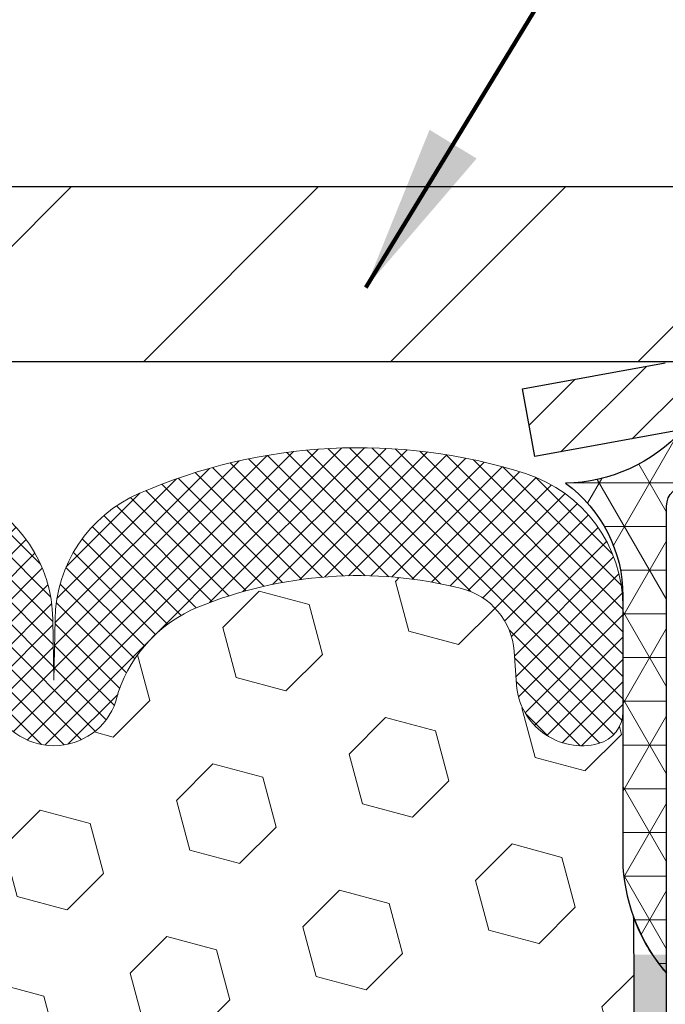
# Model space of a CAD drawing. Extents: x -308 to 3254, y -284 to 1977.
# Drawn here: x 17 to 18, y 15 to 16 of the extents above; entities that cross this region are included whole.
import ezdxf

# ---------------------------------------------------------------- set-up
doc = ezdxf.new("R2010")
doc.units = 0
doc.header["$LTSCALE"] = 5
doc.header["$MEASUREMENT"] = 0
doc.layers.get('DEFPOINTS').update_dxf_attribs({"linetype": 'CONTINUOUS'})
for name, color, linetype, lineweight in [('CAPPING STRIP - H', 251, 'CONTINUOUS', 15), ('CAPPING STRIP - L', 7, 'CONTINUOUS', 25), ('CORNER BEAD - H', 50, 'CONTINUOUS', 15), ('CORNER BEAD - L', 52, 'CONTINUOUS', 25), ('COVER PLATE - H', 251, 'CONTINUOUS', 13), ('COVER PLATE - L', 7, 'CONTINUOUS', 25), ('DIMS', 50, 'CONTINUOUS', 25), ('EPOXY ADHESIVE - H', 50, 'CONTINUOUS', 15), ('EPOXY ADHESIVE - L', 52, 'CONTINUOUS', 25), ('FOAM INSERT - H', 150, 'CONTINUOUS', 9), ('SILICONE BELLOWS - H', 20, 'CONTINUOUS', 13), ('SILICONE BELLOWS - L', 22, 'CONTINUOUS', 13), ('TEXT - 4', 241, 'CONTINUOUS', 25)]:
    doc.layers.add(name, color=color, linetype=linetype, lineweight=lineweight)
doc.styles.add('ROMANS', font='romans', dxfattribs={"width": 0.9})
doc.dimstyles.get("Standard").update_dxf_attribs({"dimtxt": 0.18, "dimasz": 0.18, "dimexe": 0.18, "dimexo": 0.0625, "dimgap": 0.09, "dimtad": 0, "dimtih": 1, "dimtoh": 1, "dimdec": 4, "dimzin": 0, "dimdsep": 46, "dimtxsty": 'Standard', "dimcen": 0.09, "dimadec": 0, "dimazin": 0, "dimtfac": 1, "dimtdec": 4, "dimtofl": 0, "dimtmove": 0, "dimatfit": 3, "dimfxl": 1, "dimtolj": 1, "dimtzin": 0, "dimarcsym": 0})

# ---------------------------------------------------------------- blocks, each defined once
blk = doc.blocks.new('*D16')
at = {"layer": 'DEFPOINTS', "color": 0, "transparency": 16777216}
for p in [(21.16224226282975, 17.9091149472998), (21.16224226282975, 15.86329547701385), (9.16224226282975, 15.80079547701385)]:
    blk.add_point(p, dxfattribs=at)
at = {"layer": 'DIMS', "color": 0, "lineweight": -2, "transparency": 16777216}
for p, q in [((9.16224226282975, 16.04079547701385), (9.16224226282975, 18.1491149472998)), ((21.16224226282975, 16.10329547701385), (21.16224226282975, 18.1491149472998)), ((9.40224226282975, 17.9091149472998), (13.66736127289803, 17.9091149472998)), ((20.92224226282975, 17.9091149472998), (16.10736127289803, 17.9091149472998))]:
    blk.add_line(p, q, dxfattribs=at)
at = {"layer": 'DIMS', "color": 0, "transparency": 16777216}
for points in [[(9.40224226282975, 17.9491149472998), (9.40224226282975, 17.8691149472998), (9.16224226282975, 17.9091149472998)], [(20.92224226282975, 17.9491149472998), (20.92224226282975, 17.8691149472998), (21.16224226282975, 17.9091149472998)]]:
    blk.add_solid(points, dxfattribs=at)
at = {"layer": 'DIMS', "color": 0, "transparency": 16777216, "insert": (14.88736127289803, 17.9091149472998), "char_height": 0.24, "attachment_point": 5}
blk.add_mtext('\\A1;12 IN\\P [304.8mm]', dxfattribs=at)

msp = doc.modelspace()

# ---------------------------------------------------------------- hatches: boundary and pattern name
at = {"layer": 'CAPPING STRIP - H'}
h = msp.add_hatch(dxfattribs=at)
h.set_pattern_fill('ANSI31', color=256, scale=0.47244, angle=90, style=0)
h.set_pattern_definition([(45.00000000000001, (-978.0881113660112, 432.7739402807048), (0.04175819096297156, -0.04175819096297156), [])])
edge = h.paths.add_edge_path()
edge.add_line((17.97372807748525, 15.60208674692413), (17.95612131344433, 15.69892394914987))
edge.add_line((17.95612131344433, 15.69892394914987), (18.16043135326527, 15.73607122911804))
edge.add_arc((18.18508082292556, 15.60049914600668), 0.1377947244043846, 90.00000000099271, 100.30484647022479, ccw=False)
edge.add_line((18.18508082292328, 15.73829387041101), (18.41992816383481, 15.73829387041101))
edge.add_line((18.41992816383481, 15.73829387041101), (18.54295916777255, 15.63986906726078))
edge.add_line((18.54295916777255, 15.63986906726078), (18.18508082292328, 15.63986906726078))
edge.add_arc((18.18508082292601, 15.6004991459935), 0.03936992126728001, 90.00000000430171, 100.3048464714298)
edge.add_line((18.17803811730664, 15.63923402689116), (17.97372807748525, 15.60208674692436))
edge = h.paths.add_edge_path()
edge.add_arc((19.20732658903489, 15.60049914600077), 0.03936992126011774, 359.9999999998346, 449.9999999998345)
edge.add_line((19.20732658903489, 15.63986906726078), (18.80870613627712, 15.63986906726078))
edge.add_line((18.80870613627712, 15.63986906726078), (18.93173714021486, 15.73829387041101))
edge.add_line((18.93173714021486, 15.73829387041101), (19.24669651029444, 15.73829387041101))
edge.add_arc((19.24669651029444, 15.639869067261), 0.09842480315012381, -6.622258297284134e-11, 89.99999999993378, ccw=False)
edge.add_line((19.34512131344445, 15.63986906726078), (19.34512131344445, 15.08869016962026))
edge.add_line((19.34512131344445, 15.08869016962049), (19.24669651029444, 15.08869016962049))
edge.add_line((19.24669651029444, 15.08869016962049), (19.2466965102949, 15.60049914600077))
at = {"layer": 'CORNER BEAD - H'}
h = msp.add_hatch(dxfattribs=at)
h.set_pattern_fill('NET3', color=256, scale=0.4999999999999999, style=0)
h.set_pattern_definition([(0, (2.946482336818917, 2.627062371795461), (0, 0.06249999999999999), []), (59.99999999999999, (2.946482336818917, 2.627062371795461), (-0.05412658773652741, 0.03125), []), (120, (2.946482336818917, 2.627062371795461), (-0.05412658773652741, -0.03124999999999998), [])])
edge = h.paths.add_edge_path()
edge.add_line((18.16224226282975, 14.86329547701362), (18.16224226282975, 15.53139223303393))
edge.add_arc((18.19224110853702, 15.53112906719039), 0.03000000000084305, 90.00000000199492, 179.4973838155533, ccw=False)
edge.add_line((18.19224110853611, 15.56112906719127), (18.25724110853662, 15.56112906719196))
edge.add_arc((18.25724110853707, 15.54112906719197), 0.01999999999988233, -3.765876499528531e-10, 90.00000000093638, ccw=False)
edge.add_line((18.2772411085366, 15.54112906719197), (18.29862762371022, 15.63987067386293))
edge.add_line((18.29862762371022, 15.63987067386293), (18.18508082294784, 15.63987067389067))
edge.add_arc((18.01328396644112, 15.79654281310437), 0.2325087506123884, 271.11773452871296, 317.6363851722124, ccw=False)
edge.add_arc((17.89986917685883, 15.40271852755373), 0.1998730963483642, -0.01846349675088277, 53.8340477884654, ccw=False)
edge.add_line((18.0997422628293, 15.40265411868737), (18.0997422628293, 15.01503971312232))
edge.add_arc((18.35901113885166, 15.03308338466778), 0.2598959871883705, 183.9810485659171, 220.7902489381453)
at = {"layer": 'COVER PLATE - H'}
h = msp.add_hatch(dxfattribs=at)
h.set_pattern_fill('ANSI31', color=252, scale=2, style=0)
h.set_pattern_definition([(45, (23.74858996681178, 2.627062371796598), (-0.1767766952966368, 0.1767766952966369), [])])
h.paths.add_polyline_path([(15.63099226282978, 15.98829547701385), (15.45476116019054, 15.81206437437461), (15.38099226282978, 15.73829547701385), (21.16224226282975, 15.73829547701385), (21.16224226282975, 15.80079547701385), (20.09887692165142, 15.98829547701385)])
at = {"layer": 'EPOXY ADHESIVE - H'}
h = msp.add_hatch(dxfattribs=at)
h.set_pattern_fill('AR-SAND', color=256, scale=0.03937007874015701, style=0)
h.set_pattern_definition([(142.5, (5.700894558846812, -11.86523795080333), (0.002480053468882181, 0.07585920350445416), [0, -0.05984251968503865, 0, -0.06692913385826692, 0, -0.06397637795275514]), (172.5, (5.700894558846812, -11.86523795080333), (-0.06967624823888606, 0.1111081128043191), [0, -0.03228346456692874, 0, -0.05393700787401511, 0, -0.02066929133858243]), (212.5, (5.749319755697343, -11.86523795080333), (-0.1226040103051755, 0.0002227973833450563), [0, -0.01968503937007834, 0, -0.07086614173228195, 0, -0.0925196850393683]), (222.5, (5.749319755697343, -11.86523795080333), (-0.118351441124892, 0.03455415609977317), [0, -0.009842519685039172, 0, -0.04645669291338494, 0, -0.05314960629921164])])
h.paths.add_polyline_path([(18.35459542397075, 12.38301683163641), (18.3481838787884, 12.17163696544245), (18.32895289030921, 12.0115014436889), (18.3481838787884, 11.94744767929583), (18.33587256251076, 11.73829547701385), (18.40024110853346, 11.73829547701385), (18.40024151243733, 12.3400340657146), (18.40024110853346, 12.82912807537073), (18.16224502614887, 12.82912906719199), (18.16224894375137, 13.23829597700424), (18.16224226282975, 13.48829547701362), (18.1622422628302, 14.88987028016268), (18.11522981064172, 14.88987028016291), (18.11632189388547, 14.62993115228701), (18.13329899446808, 14.51654801397072), (18.11659542397001, 14.41760490855259), (18.11018387878767, 14.20622504235862), (18.09095289030847, 14.04608952060508), (18.11018387878767, 13.98203575621201), (18.09736443549082, 13.76425118004218), (18.09095289030847, 13.62145872986403), (18.11018387878767, 13.37805309224532), (18.09736443549082, 13.17307793602768), (18.11018387878767, 12.83359054104804), (18.11018387878767, 12.7752664346414), (18.15778746989736, 12.78600409681295), (18.2327795958895, 12.786323242245), (18.35357501873023, 12.77311530818056), (18.35432189388621, 12.59534307537083), (18.37129899446882, 12.48195993705454)])
at = {"layer": 'FOAM INSERT - H'}
h = msp.add_hatch(dxfattribs=at)
h.set_pattern_fill('HEX', color=256, scale=0.590551181102362, angle=45, style=0)
h.set_pattern_definition([(45, (0, 0), (-0.09040931629367041, 0.09040931629367042), [0.07381889763779526, -0.1476377952755905]), (165, (0, 0), (-0.03309210650226577, -0.1235014227959361), [0.07381889763779526, -0.1476377952755905]), (105, (0.05219784309940064, 0.05219784309940063), (-0.1235014227959362, -0.03309210650226572), [0.07381889763779526, -0.1476377952755905])])
h.paths.add_polyline_path([(18.09736443549082, 13.76425118004219), (18.11018387878767, 13.98203575621201), (18.09095289030847, 14.04608952060508), (18.11018387878767, 14.20622504235862), (18.11659542397001, 14.41760490855259), (18.13329899446808, 14.51654801397072), (18.11632189388547, 14.62993115228701), (18.1150040567959, 14.94360451530119, -0.07061630252840657), (18.09974226282975, 15.01503971312255), (18.09974226282975, 15.23697046066188, -0.3419987130626465), (18.06458601284604, 15.19158393708486, -0.4678085754642468), (17.94764969704103, 15.27549885432497), (17.94410386993785, 15.32384011331393, 0.32311748521006), (17.86886643767702, 15.41347843743377, 0.1605707638289259), (17.49172754309992, 15.38667200426837, 0.2167523974849156), (17.37828827898375, 15.26599980864117), (17.37463203090192, 15.25218985991447, -0.7163156170734525), (17.1971044881367, 15.25218985993819), (17.19241105936792, 15.26599980860442, 0.2167523975844249), (17.07897179520483, 15.38667200429705, 0.1971890477442174), (16.62051273042047, 15.38667200426847, 0.2167523974281592), (16.5070734663181, 15.26599980868246), (16.50238003750117, 15.25218985989595, -0.7163156168172206), (16.32485249476387, 15.25218985989595), (16.32015906594102, 15.26599980869991, 0.2167523974815193), (16.20671980179706, 15.3866720043055, 0.1600162401418458), (15.83084730275436, 15.41379692674113, 0.3237146669214165), (15.75540014813566, 15.32410585895467), (15.75183482861879, 15.27549885432931, -0.4678085753268822), (15.63489851284406, 15.19158393705138, -0.341998713219125), (15.59974226282975, 15.23697046064152), (15.59974226282975, 15.01503971312118, -0.1620058556709643), (15.53724226282975, 14.86329547701385), (15.53724226282975, 14.08204547701385, 0.4142135623730951), (15.34974226282975, 13.89454547701385), (15.34974226282975, 13.58204547701385, 0.4142135623730951), (15.53724226282975, 13.39454547701385), (15.53724226282975, 11.73829547701385), (18.33587256251076, 11.73829547701385), (18.3481838787884, 11.94744767929583), (18.32895289030921, 12.0115014436889), (18.3481838787884, 12.17163696544245), (18.35459542397075, 12.38301683163641), (18.37129899446882, 12.48195993705454), (18.35432189388621, 12.59534307537084), (18.35357501873023, 12.77311530818056), (18.2327795958895, 12.786323242245), (18.15778746989736, 12.78600409681295), (18.11018387878767, 12.7752664346414), (18.11018387878767, 12.83359054104805), (18.09736443549082, 13.17307793602768), (18.11018387878767, 13.37805309224532), (18.09095289030847, 13.62145872986403)])
at = {"layer": 'SILICONE BELLOWS - H'}
h = msp.add_hatch(dxfattribs=at)
h.set_pattern_fill('ANSI37', color=256, scale=0.1812307692189964, style=0)
h.set_pattern_definition([(135, (394.622923025383, -10.23410067518202), (0.01601868823430082, 0.01601868823430083), []), (45.00000000000001, (394.622923025383, -10.23410067518202), (0.01601868823430083, -0.01601868823430082), [])])
edge = h.paths.add_edge_path()
edge.add_arc((17.28586825952334, 15.28235698425701), 0.09375000000238697, 198.7707668939106, 341.2292331060894, ccw=False)
edge.add_line((17.19710448814476, 15.25218985991447), (17.19241105935544, 15.26599980864117))
edge.add_arc((17.00304834707038, 15.20164327672221), 0.2000000000114683, 18.77076688971677, 67.6900243145698)
edge.add_arc((16.84974226284748, 14.82802971740368), 0.6038438400863472, 67.69002431682105, 112.3099756868161)
edge.add_arc((16.69643617857313, 15.20164327671493), 0.1999999999986797, 112.3099756819839, 161.2292331068329)
edge.add_line((16.50707346630406, 15.26599980864117), (16.50238003750746, 15.25218985991447))
edge.add_arc((16.41361626613252, 15.28235698425542), 0.09374999999843146, 198.7707668937071, 341.2292331062929, ccw=False)
edge.add_line((16.32485249475758, 15.25218985991447), (16.32015906596098, 15.26599980864117))
edge.add_arc((16.13079635367954, 15.20164327673019), 0.2000000000054821, 18.77076688788742, 67.69002431273202)
edge.add_arc((15.97749026943975, 14.82802971728628), 0.6038438402027623, 67.6900243192457, 104.0547610598717)
edge.add_arc((15.85513221831063, 15.31679052037347), 0.09999999999971575, 104.0547610646884, 175.8048724063842)
edge.add_line((15.75540014813487, 15.32410585894391), (15.75183482861939, 15.2754988543376))
edge.add_arc((15.65833601281528, 15.28235698425025), 0.0937500000142429, 255.52248782545098, 355.8048724052786, ccw=False)
edge.add_arc((15.64661726282727, 15.23697046064152), 0.04687499999751838, 179.9999999951386, 255.52248781641958, ccw=False)
edge.add_line((15.59974226282975, 15.23697046064549), (15.59974226282975, 15.38730723240511))
edge.add_arc((15.79162612181066, 15.39324396218007), 0.1919756757972932, 105.85903173942529, 181.7721192922776, ccw=False)
edge.add_arc((15.97749026945148, 14.82802971730027), 0.7868438401836524, 66.43254716022051, 107.63115103235461, ccw=False)
edge.add_arc((16.21212711687699, 15.36592491395492), 0.200000000006446, 0.9999999975436822, 66.43254715681871, ccw=False)
edge.add_line((16.41209665591487, 15.36941539523391), (16.41361626613252, 15.28235698425775))
edge.add_line((16.41361626613252, 15.28235698425775), (16.41513587635018, 15.36941539523391))
edge.add_arc((16.61510541537936, 15.36592491394959), 0.1999999999978471, 113.56745284153891, 179.0000000008879, ccw=False)
edge.add_arc((16.84974226284226, 14.82802971728908), 0.7868438401953715, 66.4325471603006, 113.56745284168699, ccw=False)
edge.add_arc((17.08437911027145, 15.36592491395492), 0.200000000006446, 0.9999999975436822, 66.43254715681871, ccw=False)
edge.add_line((17.28434864930932, 15.36941539523391), (17.2858682595197, 15.28235698425411))
edge.add_line((17.2858682595197, 15.28235698425411), (17.28738786973736, 15.36941539523391))
edge.add_arc((17.48735740877018, 15.36592491394393), 0.2000000000015834, 113.56745283993499, 178.999999999284, ccw=False)
edge.add_arc((17.72199425622907, 14.82802971729874), 0.7868438401834624, 72.36884896980501, 113.56745284145771, ccw=False)
edge.add_arc((17.89974226282526, 15.38730723240826), 0.200000000004493, 1.3852741176378913e-10, 72.36884896996611, ccw=False)
edge.add_line((18.09974226282975, 15.38730723240874), (18.09974226282975, 15.23697046064549))
edge.add_arc((18.05286726283904, 15.23697046066183), 0.04687499999070965, 284.47751215876366, 359.9999999800353, ccw=False)
edge.add_arc((18.04114851282784, 15.2823569842551), 0.09374999999825752, 184.1951275984076, 284.4775121782285, ccw=False)
edge.add_line((17.94764969704011, 15.2754988543376), (17.94410386993877, 15.32384011330137))
edge.add_arc((17.84437179976476, 15.31652477472176), 0.09999999999864033, 4.195127598930893, 75.82133507953387)
edge.add_arc((17.72095707550497, 14.82802971745904), 0.6038438400267023, 75.82133507585702, 112.3099756868625)
edge.add_arc((17.5676509912528, 15.20164327671494), 0.1999999999986628, 112.3099756819815, 161.2292331068349)
edge.add_line((17.37828827898375, 15.26599980864117), (17.37463203090192, 15.25218985991447))

# ---------------------------------------------------------------- linework, layer by layer
at = {"layer": 'CAPPING STRIP - L'}
for p, q in [((17.95612131344433, 15.69892394915055), (18.16043135326527, 15.73607122911804)), ((17.97372807748525, 15.60208674692413), (17.95612131344433, 15.69892394915055)), ((18.17803811730664, 15.63923402689116), (17.97372807748525, 15.60208674692413))]:
    msp.add_line(p, q, dxfattribs=at)
at = {"layer": 'CORNER BEAD - L'}
msp.add_lwpolyline([(18.16224226282975, 14.86329547701362), (18.16224226282975, 15.53139223303324, -0.4116465408379801), (18.19224110853656, 15.56112906719127), (18.25724110853662, 15.56112906719196, -0.4142135623759566), (18.2772411085366, 15.54112906719197), (18.29862762371022, 15.63987067386293), (18.18508082294011, 15.63987067386338, -0.2058101029883185), (18.01781949379483, 15.56407830376375, -0.2393982309178447), (18.0997422628293, 15.40265411868737), (18.09974226282975, 15.01503971312255, 0.1620058556709634)], format="xyb", close=True, dxfattribs=at)
at = {"layer": 'COVER PLATE - L'}
for p, q in [((10.22560760400808, 15.98829547701385), (20.09887692165142, 15.98829547701385)), ((9.16224226282975, 15.73829547701385), (21.16224226282975, 15.73829547701385))]:
    msp.add_line(p, q, dxfattribs=at)
at = {"layer": 'EPOXY ADHESIVE - L'}
msp.add_lwpolyline([(18.16224894375137, 13.23829597700424), (18.16224226282975, 13.48829547701362), (18.16224226282975, 14.86329547701362, -0.09035585911721113), (18.1150040567959, 14.94360451530125), (18.11632189388547, 14.62993115228701), (18.13329899446808, 14.51654801397072), (18.11659542397001, 14.41760490855259), (18.11018387878767, 14.20622504235862), (18.09095289030847, 14.04608952060508), (18.11018387878767, 13.98203575621201), (18.09736443549082, 13.76425118004218), (18.09095289030847, 13.62145872986403), (18.11018387878767, 13.37805309224532)], format="xyb", dxfattribs=at)
at = {"layer": 'SILICONE BELLOWS - L'}
for points in [[(17.1643447949773, 15.54924291435887, -0.2935222346556472), (17.28434864930932, 15.36941539523391), (17.2858682595197, 15.28235698425411), (17.28738786973736, 15.36941539523391, -0.2935222346560006), (17.40739172407666, 15.54924291434796, -0.1817245071266257), (17.96031987970673, 15.57791245881813, -0.3266999455972433), (18.09974226282975, 15.38730723240874), (18.09974226282975, 15.23697046064549, -0.3419987131547466), (18.0645860128152, 15.1915839370769, -0.4678085754018813), (17.94764969704011, 15.2754988543376), (17.94410386993877, 15.32384011330137, 0.32311748526606), (17.86886643766957, 15.41347843743566, 0.1605707638148406), (17.49172754312349, 15.38667200427804, 0.2167523975182559), (17.37828827898375, 15.26599980864117), (17.37463203090192, 15.25218985991447)], [(17.37463203090192, 15.25218985991447, -0.7163156169723528), (17.19710448814476, 15.25218985991447)]]:
    msp.add_lwpolyline(points, format="xyb", dxfattribs=at)

# ---------------------------------------------------------------- dimensions: what is measured, and where the dimension line sits
at = {"layer": 'DIMS'}
dim = msp.add_linear_dim(base=(21.16224226282975, 17.9091149472998), p1=(9.16224226282975, 15.80079547701385), p2=(21.16224226282975, 15.86329547701385), text='<>\\P[]', dimstyle='Standard', override={"dimtxt": 0.24, "dimasz": 0.24, "dimexe": 0.24, "dimexo": 0.24, "dimgap": 0.24, "dimlunit": 5, "dimpost": ' IN'}, dxfattribs=at)
dim.commit()
dim.dimension.update_dxf_attribs({"geometry": '*D16', "text_midpoint": (14.88736127289803, 17.9091149472998), "dimtype": 160})

# ---------------------------------------------------------------- leaders
at = {"layer": 'TEXT - 4'}
for points in [[(15.38513378791805, 15.87484002085206), (18.50542486397529, 22.69460171492538), (18.91421788464908, 22.69460171492538)], [(15.39181534684067, 14.28711566657245), (19.38510380268224, 21.17306993913937), (19.7787562698926, 21.17306993913937)], [(17.73201235296881, 15.84406258227868), (20.38418053201076, 20.19789455327209), (20.54946362676719, 20.19808486103371)]]:
    msp.add_leader(points, dimstyle='Standard', override={"dimtxt": 0.7, "dimasz": 0.24, "dimexe": 0.5, "dimexo": 0.5, "dimtih": 0, "dimtoh": 0, "dimtxsty": 'ROMANS', "dimdle": 0.05, "dimclrd": 256, "dimclre": 256, "dimclrt": 256, "dimtfac": 0.3, "dimlwd": 65535, "dimlwe": 65535}, dxfattribs=at)

doc.saveas('drawing.dxf')
